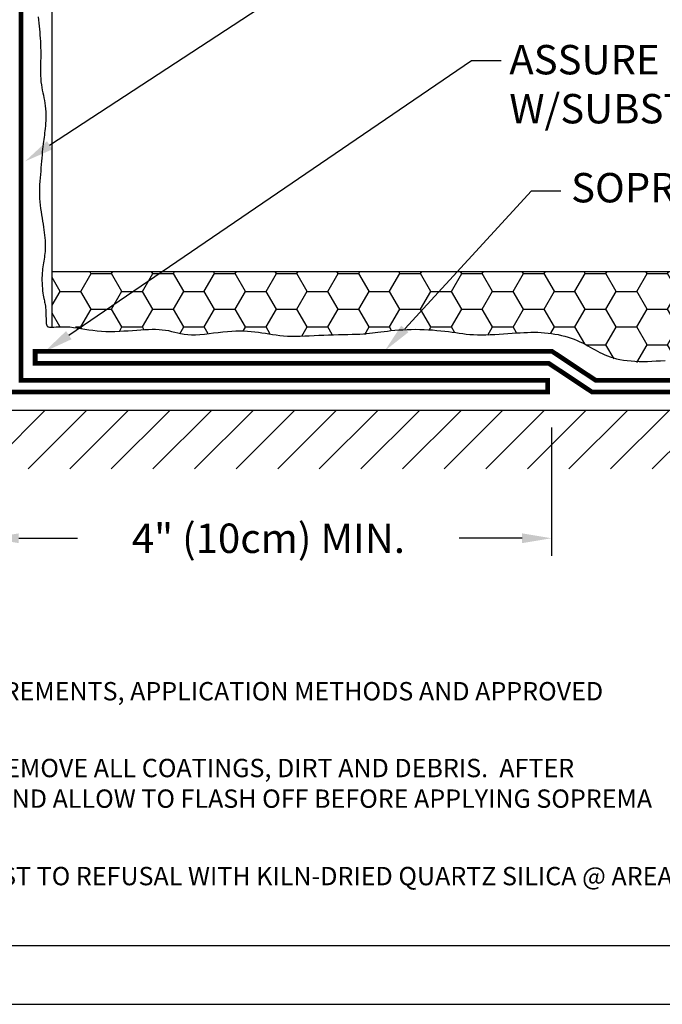
# Model space of a CAD drawing. Extents: x 0 to 11, y 0 to 8.5.
# Drawn here: x 4.3 to 7, y 0 to 4.2 of the extents above; entities that cross this region are included whole.
import ezdxf

# ---------------------------------------------------------------- set-up
doc = ezdxf.new("R2010")
doc.units = 0
doc.header["$LTSCALE"] = 0.5
doc.header["$MEASUREMENT"] = 0
doc.header["$PDMODE"] = 4
doc.header["$PDSIZE"] = 5
doc.layers.get('DEFPOINTS').update_dxf_attribs({"linetype": 'CONTINUOUS'})
for name, color, linetype in [('BORDER', 245, 'CONTINUOUS'), ('BORDERTXT', 42, 'CONTINUOUS'), ('DIM', 1, 'CONTINUOUS'), ('HATCH', 200, 'CONTINUOUS'), ('NOTES', 40, 'CONTINUOUS'), ('OBJECT1', 120, 'CONTINUOUS'), ('OBJECT2', 131, 'CONTINUOUS'), ('TEXT', 30, 'CONTINUOUS')]:
    doc.layers.add(name, color=color, linetype=linetype)
doc.styles.add('ROMANS', font='romans.shx', dxfattribs={"height": 0.125})
doc.dimstyles.get("Standard").update_dxf_attribs({"dimtxt": 0.18, "dimasz": 0.18, "dimexe": 0.18, "dimexo": 0.0625, "dimgap": 0.09, "dimtad": 0, "dimtih": 1, "dimtoh": 1, "dimdec": 4, "dimzin": 0, "dimdsep": 46, "dimtxsty": 'Standard', "dimcen": 0.09, "dimadec": 0, "dimazin": 0, "dimtfac": 1, "dimtdec": 4, "dimtofl": 0, "dimtmove": 0, "dimatfit": 3, "dimfxl": 0, "dimtolj": 1, "dimtzin": 0, "dimarcsym": 0})

# ---------------------------------------------------------------- blocks, each defined once
blk = doc.blocks.new('BORDER')
at = {"layer": 'BORDER'}
blk.add_line((-10.5, -4.440892098500626e-16), (0, -4.440892098500626e-16), dxfattribs=at)
at = {"layer": 'BORDER', "color": 247}
blk.add_line((-10.75, -0.2500000000000004), (0.25, -0.2500000000000004), dxfattribs=at)
at = {"layer": 'BORDERTXT', "style": 'ROMANS'}
for tag, p in [('DATE', (-0.0293653020864113, 7.450735320914626)), ('NAME', (-0.0293653020864113, 6.054378303558318))]:
    blk.add_attdef(tag, p, '', height=0.0625, rotation=90, dxfattribs=at)
blk = doc.blocks.new('*D4')
at = {"layer": 'DEFPOINTS', "color": 0}
for p in [(4.162115388916781, 2.527332699811005), (6.550470245838447, 2.527332699811005), (6.550470245838447, 1.98139231209532)]:
    blk.add_point(p, dxfattribs=at)
at = {"layer": 'DIM', "color": 0, "lineweight": -2}
for p, q in [((4.162115388916781, 2.452332699811005), (4.162115388916781, 1.90639231209532)), ((6.550470245838447, 2.452332699811005), (6.550470245838447, 1.90639231209532)), ((4.287115388916781, 1.98139231209532), (4.536467735323064, 1.98139231209532)), ((6.425470245838447, 1.98139231209532), (6.15861059246592, 1.98139231209532))]:
    blk.add_line(p, q, dxfattribs=at)
at = {"layer": 'DIM', "color": 0}
for points in [[(4.287115388916781, 2.002225645428653), (4.287115388916781, 1.960558978761987), (4.162115388916781, 1.98139231209532)], [(6.425470245838447, 2.002225645428653), (6.425470245838447, 1.960558978761987), (6.550470245838447, 1.98139231209532)]]:
    blk.add_solid(points, dxfattribs=at)
at = {"layer": 'DIM', "color": 0, "insert": (5.347539163894492, 1.98139231209532), "char_height": 0.125, "attachment_point": 5, "style": 'ROMANS'}
blk.add_mtext('\\A1;4" (10cm) MIN.', dxfattribs=at)

msp = doc.modelspace()

# ---------------------------------------------------------------- hatches: boundary and pattern name
at = {"layer": 'DIM'}
h = msp.add_hatch(dxfattribs=at)
h.set_pattern_fill('ANSI31', color=256, style=0)
h.set_pattern_definition([(45, (0, 0), (-0.08838834764831843, 0.08838834764831845), [])])
h.paths.add_polyline_path([(6.227480550412131, 2.179252572396549), (6.956647217078798, 2.179252572396549), (6.956647217078798, 1.967943048587025), (6.227480550412131, 1.967943048587025)], flags=24)
h.paths.add_polyline_path([(5.379441379212291, 2.1379386894583), (5.713993913662752, 2.1379386894583), (5.713993913662752, 1.979466436297555), (5.379441379212291, 1.979466436297555)], flags=24)
h.paths.add_polyline_path([(5.163405604488416, 2.177346840075319), (5.398524652107463, 2.177346840075319), (5.398524652107463, 1.966037316265795), (5.163405604488416, 1.966037316265795)], flags=24)
h.paths.add_polyline_path([(4.895846713761669, 1.933273086761147), (10.01787052328548, 1.933273086761147), (10.01787052328548, 1.305296896284957), (4.895846713761669, 1.305296896284957)], flags=9)
at = {"layer": 'HATCH'}
h = msp.add_hatch(dxfattribs=at)
h.set_pattern_fill('HONEY', color=256, scale=0.7, style=0)
h.set_pattern_definition([(0, (0, 0), (0.13125, 0.07577722249999999), [0.0875, -0.175]), (120, (0, 0), (-0.1312499997132257, 0.07577722299670758), [0.0875, -0.175]), (59.99999999999999, (0, 0), (2.867742793233319e-10, 0.1515544454967076), [-0.175, 0.0875])])
h.paths.add_polyline_path([(6.15136972612131, 3.11614953097747), (4.897184633385996, 3.11614953097747), (4.544777562019481, 2.875767227817449), (4.635295223554328, 2.854230202321887), (4.795003368739577, 2.867530080544167), (4.914784452438631, 2.874180004582672), (5.007947545526648, 2.8342804000611), (5.180964660827536, 2.867530080544167), (5.307400254774289, 2.860880126360395), (5.420526878605402, 2.8342804000611), (5.580234973410887, 2.847580248138119), (5.75325213909153, 2.847580248138119), (5.826451701436456, 2.860880126360395), (5.925753746915829, 2.869901390079674)])
h.paths.add_polyline_path([(4.897184633385996, 3.11614953097747), (4.429005557014953, 3.11614953097747), (4.429005557014953, 2.877249203078744), (4.49555060911218, 2.887479882804953), (4.544777562019481, 2.87576722781745)])
h.paths.add_polyline_path([(8.582600100583713, 3.11614953097747), (6.151369726121313, 3.11614953097747), (5.92575374691583, 2.869901390079675), (5.972850826126292, 2.874180004582673), (6.119249950816144, 2.860880126360396), (6.225722014019806, 2.84093032409961), (6.392084669452756, 2.854230202321886), (6.5052112429041, 2.860880126360396), (6.624992326603159, 2.84093032409961), (6.718155419691175, 2.794380765394271), (6.791354982036104, 2.747831206688925), (6.917790575982855, 2.727881404428139), (7.070844210920402, 2.741181282650419), (7.223897795478193, 2.747831206688925), (7.350333439804703, 2.761131084911205), (7.490078054246846, 2.741181282650419), (7.576586586707422, 2.721231450244371), (7.776221742999097, 2.761131084911206), (7.856075815591718, 2.761131084911205), (7.982511409538476, 2.727881404428139), (8.122256023980627, 2.727881404428139), (8.27530965891817, 2.754481160872697), (8.448326824598807, 2.74118128265042), (8.582600100583711, 2.751120627350245)])
h = msp.add_hatch(dxfattribs=at)
h.set_pattern_fill('ANSI31', color=256, style=0)
h.set_pattern_definition([(45, (0.1075838939414027, 0.001726871287541343), (-0.08838834764831843, 0.08838834764831845), [])])
h.paths.add_polyline_path([(0.519866729056055, 2.526029837586741), (0.519866729056055, 2.276029837586741), (1.706621570765009, 2.276029837586741), (1.706621570765009, 2.52602983758674)])
h.paths.add_polyline_path([(1.926160202566124, 2.52602983758674), (1.706621570765009, 2.526029837586741), (1.706621570765009, 2.276029837586741), (1.926160202566123, 2.276029837586741)])
h.paths.add_polyline_path([(1.926160202566123, 2.526029837586741), (1.926160202566123, 2.276029837586741), (2.161894266290134, 2.276029837586741), (2.161894266290133, 2.526029837586741)])
h.paths.add_polyline_path([(2.161894266290133, 2.52602983758674), (2.161894266290134, 2.276029837586742), (8.582600100583711, 2.276029837586742), (8.582600100583711, 2.526029837586742)])

# ---------------------------------------------------------------- linework, layer by layer
at = {"layer": 'DIM'}
for p, q in [((4.418079323609377, 3.652212309473685), (6.079076704972287, 4.741353955137491)), ((4.499466724027267, 2.844860005801603), (6.210751994602958, 4.012154104383903)), ((6.210751994602958, 4.012154104383903), (6.335751994602958, 4.012154104383903)), ((5.927087814780272, 2.871357455969189), (6.465597665720615, 3.459113031244442)), ((6.465597665720615, 3.459113031244442), (6.590597665720615, 3.459113031244442)), ((6.465597665720615, 3.459113031244442), (6.590597665720615, 3.459113031244442))]:
    msp.add_line(p, q, dxfattribs=at)
for points in [[(4.429503155852728, 3.634790374028576), (4.406655491366026, 3.669634244918795), (4.313547710938721, 3.58366931601358)], [(4.511206400044137, 2.827649317703892), (4.487727048010398, 2.862070693899315), (4.396202595440997, 2.774421949700386)], [(5.942448656251939, 2.857283638894206), (5.911726973308605, 2.885431273044173), (5.842644912330371, 2.779192407139188)]]:
    msp.add_solid(points, dxfattribs=at)
at = {"layer": 'OBJECT1'}
for p, q in [((4.429005557014953, 2.877249203078744), (4.429005557014953, 5.234907469606522)), ((4.429005557014953, 3.11614953097747), (8.582600100583711, 3.11614953097747)), ((1.596493748697517, 2.526029837586741), (8.582600100583713, 2.526029837586742))]:
    msp.add_line(p, q, dxfattribs=at)
msp.add_lwpolyline([(4.369669557686069, 4.198625698415069), (4.370800304544564, 4.184897215085008), (4.372061022306336, 4.171506424034312), (4.373373728429417, 4.158375396347901), (4.374660440371843, 4.145426203110691), (4.375854006500256, 4.132580915397791), (4.376930598815719, 4.119761604245053), (4.377877220227909, 4.106890340678519), (4.378680873646495, 4.093889195724231), (4.379328561981151, 4.080680240408229), (4.379807288141548, 4.067185545756556), (4.38010405503736, 4.053327182795252), (4.380205865578259, 4.039027222550359), (4.380117052127688, 4.024251029902715), (4.379911264864169, 4.009137145152336), (4.379679483419994, 3.993867402454041), (4.379512687427457, 3.978623635962645), (4.379501856518851, 3.963587679832961), (4.379737970326468, 3.948941368219806), (4.3803120084826, 3.934866535277994), (4.381314950619541, 3.921545015162342), (4.382803117462044, 3.909095865953911), (4.3846941941047, 3.897387041438751), (4.386871206734562, 3.88622371932916), (4.389217181538682, 3.875411077337434), (4.391615144704113, 3.864754293175869), (4.393948122417904, 3.854058544556766), (4.396099140867111, 3.843129009192417), (4.397951226238785, 3.831770864795123), (4.399411232718911, 3.819852065150932), (4.400481326489212, 3.807491668340907), (4.401187501730341, 3.794871508519863), (4.401555752622954, 3.782173419842616), (4.401612073347708, 3.769579236463979), (4.401382458085254, 3.757270792538769), (4.40089290101625, 3.745429922221802), (4.40016939632135, 3.734238459667892), (4.399240104362931, 3.723815462958102), (4.398141850230254, 3.714028885878481), (4.396913625194302, 3.704683906141326), (4.395594420526057, 3.695585701458935), (4.394223227496502, 3.686539449543606), (4.39283903737662, 3.677350328107634), (4.391480841437392, 3.667823514863316), (4.390187630949803, 3.65776418752295), (4.388987566276227, 3.64702081762419), (4.387865484144617, 3.635615052006118), (4.386795390374316, 3.623611831333171), (4.385751290784672, 3.611076096269789), (4.384707191195027, 3.598072787480409), (4.383637097424727, 3.584666845629471), (4.382515015293117, 3.570923211381413), (4.381314950619541, 3.556906825400674), (4.380028238677116, 3.542678299003501), (4.378715532554034, 3.528280926113381), (4.377454814792263, 3.513753671305609), (4.376324067933768, 3.499135499155482), (4.375401274520512, 3.484465374238293), (4.374764417094463, 3.469782261129339), (4.374491478197585, 3.455125124403915), (4.374660440371842, 3.440532928637318), (4.375323291978546, 3.426042473686589), (4.376428044656386, 3.411681900535756), (4.377896715863398, 3.397477185450596), (4.379651323057614, 3.383454304696884), (4.381613883697072, 3.369639234540394), (4.383706415239804, 3.356057951246903), (4.385850935143847, 3.342736431082187), (4.387969460867236, 3.329700650312019), (4.389992674594889, 3.316974420523174), (4.391885917419267, 3.304572894586419), (4.393623195159714, 3.29250906069352), (4.395178513635575, 3.280795907036241), (4.396525878666197, 3.269446421806347), (4.397639296070923, 3.258473593195604), (4.398492771669098, 3.247890409395776), (4.399060311280067, 3.23770985859863), (4.399324585450061, 3.227936270221045), (4.399302923632848, 3.218539338580366), (4.399021320009084, 3.209480099219052), (4.398505768759425, 3.200719587679563), (4.397782264064526, 3.192218839504357), (4.396876800105042, 3.183938890235894), (4.395815371061626, 3.175840775416634), (4.394623971114935, 3.167885530589036), (4.393332926809067, 3.160023367812235), (4.391989894141889, 3.152161205212066), (4.390646861474711, 3.14419513743104), (4.389355817168842, 3.136021259111669), (4.388168749585595, 3.127535664896463), (4.387137647086276, 3.118634449427934), (4.3863144980322, 3.109213707348592), (4.385751290784673, 3.099169533300948), (4.38548701661468, 3.088458633361517), (4.385508678431892, 3.077280159342823), (4.385790282055654, 3.065893874491397), (4.386305833305314, 3.054559542053767), (4.387029338000212, 3.043536925276462), (4.387934801959697, 3.03308578740601), (4.388996231003111, 3.023465891688941), (4.390187630949803, 3.014937001371783), (4.391480841437392, 3.007663633187151), (4.39283903737662, 3.001429317812002), (4.394223227496502, 2.995922339409379), (4.395594420526057, 2.990830982142325), (4.396913625194302, 2.985843530173882), (4.398141850230254, 2.980648267667094), (4.399240104362931, 2.974933478785003), (4.40016939632135, 2.968387447690652), (4.400903731924856, 2.960800199127442), (4.401469105354104, 2.952368720160207), (4.401904507880077, 2.943391738434139), (4.402248930773756, 2.934167981594429), (4.402541365306126, 2.924996177286271), (4.402820802748168, 2.916175053154855), (4.403126234370865, 2.908003336845374), (4.4034966514452, 2.90077975600302), (4.403988374663126, 2.894735932792164), (4.404727042400479, 2.889835067453892), (4.405855622454067, 2.885973254748471), (4.407517082620695, 2.883046589436166), (4.409854390697172, 2.880951166277244), (4.413010514480303, 2.879583080031971), (4.417128421766897, 2.878838425460612), (4.42235108035376, 2.878613297323433), (4.428788965377479, 2.878797296294631), (4.436422581333759, 2.879254046704123), (4.445199940058087, 2.879840678795757), (4.455069053385949, 2.88041432281338), (4.465977933152829, 2.880832109000842), (4.477874591194214, 2.880951167601988), (4.490707039345591, 2.880628628860668), (4.504423289442443, 2.879721623020729), (4.518969187105738, 2.878141397654327), (4.534281913098357, 2.876015669646845), (4.550296481968664, 2.873526273211979), (4.566947908265019, 2.87085504256342), (4.584171206535785, 2.868183811914861), (4.601901391329326, 2.865694415479995), (4.620073477194003, 2.863568687472513), (4.638622478678179, 2.861988462106111), (4.65747474560333, 2.861087950342429), (4.676521968883393, 2.860810870134907), (4.695647174705423, 2.861053316184931), (4.71473338925647, 2.861711383193893), (4.733663638723586, 2.862681165863179), (4.752320949293824, 2.863858758894179), (4.770588347154236, 2.86514025698828), (4.788348858491875, 2.866421754846872), (4.805509337509124, 2.867603676578409), (4.822071950469707, 2.868603763919622), (4.838062691652673, 2.869344088014306), (4.853507555337075, 2.869746720006257), (4.86843253580197, 2.869733731039271), (4.882863627326407, 2.869227192257146), (4.896826824189441, 2.868149174803676), (4.910348120670124, 2.86642174982266), (4.923483837526009, 2.864018941058133), (4.936411601428643, 2.861122582655099), (4.949339365528072, 2.857966461358801), (4.962475082974344, 2.854784363914482), (4.976026706917506, 2.851810077067386), (4.990202190507603, 2.849277387562757), (5.005209486894683, 2.847420082145838), (5.021256549228792, 2.846471947561874), (5.038475514398132, 2.846591006320027), (5.056695254243519, 2.847632223985144), (5.075668824343922, 2.849374801885993), (5.095149280278314, 2.851597941351338), (5.114889677625666, 2.854080843709948), (5.134643071964946, 2.856602710290588), (5.154162518875126, 2.858942742422026), (5.173201073935179, 2.860880141433027), (5.191563781036183, 2.862237402526782), (5.209263637317667, 2.863010196404161), (5.226365628231268, 2.863237487640463), (5.242934739228623, 2.862958240810983), (5.259035955761371, 2.862211420491014), (5.274734263281149, 2.861035991255854), (5.290094647239596, 2.859470917680798), (5.305182093088347, 2.857555164341142), (5.320070250956728, 2.855340683925442), (5.334867429684805, 2.852931381575304), (5.349690602790333, 2.850444150545595), (5.364656743791067, 2.847995884091181), (5.37988282620476, 2.84570347546693), (5.395485823549165, 2.843683817927708), (5.411582709342038, 2.842053804728382), (5.42829045710113, 2.840930329123819), (5.445695713898497, 2.840393484639412), (5.463763821023395, 2.840376165882656), (5.482429793319381, 2.84077446773157), (5.50162864563001, 2.841484485064179), (5.521295392798837, 2.842402312758499), (5.541365049669422, 2.843424045692554), (5.561772631085318, 2.844445778744364), (5.582453151890081, 2.845363606791949), (5.603315632697414, 2.846099600998732), (5.624165117201605, 2.84667973766974), (5.644780654867083, 2.847155969395402), (5.66494129515828, 2.847580248766145), (5.684426087539631, 2.848004528372398), (5.703014081475565, 2.848480760804589), (5.720484326430513, 2.849060898653146), (5.73661587186891, 2.849796894508498), (5.751280913036401, 2.85072771280856), (5.764724228303492, 2.851840365381192), (5.777283741821901, 2.853108875901741), (5.78929737774335, 2.854507268045555), (5.801103060219559, 2.85600956548798), (5.813038713402246, 2.857589791904364), (5.825442261443134, 2.859221970970053), (5.838651628493941, 2.860880126360396), (5.8529245900319, 2.862533952363296), (5.868198326836293, 2.864135825716891), (5.884329871011914, 2.865633793771874), (5.901176254663562, 2.866975903878939), (5.918594509896028, 2.868110203388782), (5.936441668814111, 2.868984739652096), (5.954574763522602, 2.869547560019575), (5.972850826126298, 2.869746711841914), (5.991137719622202, 2.869545395330761), (6.00934663057614, 2.868967422141579), (6.027399576446148, 2.868051756790787), (6.04521857469026, 2.866837363794804), (6.062725642766512, 2.865363207670046), (6.079842798132937, 2.863668252932933), (6.096492058247571, 2.861791464099882), (6.112595440568449, 2.859771805687311), (6.128120452369752, 2.857654736278082), (6.143216560190246, 2.855511690720833), (6.158078720384844, 2.853420597930644), (6.172901889308459, 2.851459386822597), (6.187881023316005, 2.849705986311774), (6.203211078762394, 2.848238325313254), (6.21908701200254, 2.847134332742121), (6.235703779391355, 2.846471937513453), (6.253187019468673, 2.846303092227494), (6.271385099514005, 2.846575844225124), (6.290077068991782, 2.847212264532384), (6.30904197736644, 2.848134424175317), (6.328058874102406, 2.849264394179963), (6.346906808664115, 2.850524245572363), (6.365364830515997, 2.851836049378559), (6.383211989122485, 2.853121876624592), (6.400283654672763, 2.854310292432386), (6.416640480255027, 2.855355838307397), (6.432399439682225, 2.856219549850959), (6.447677506767303, 2.856862462664411), (6.462591655323211, 2.857245612349088), (6.477258859162895, 2.857330034506329), (6.491796092099306, 2.85707676473747), (6.506320327945388, 2.856446838643846), (6.520918213986392, 2.855407785883428), (6.535555091396777, 2.853953112340706), (6.550165974823304, 2.852082817956802), (6.56468587891273, 2.849796902672839), (6.579049818311819, 2.84709536642994), (6.593192807667329, 2.843978209169227), (6.607049861626021, 2.840445430831823), (6.620555994834656, 2.836497031358851), (6.633659218997521, 2.832141669476129), (6.646359534049018, 2.827422639048267), (6.658669936981076, 2.82239189272457), (6.670603424785626, 2.817101383154344), (6.682172994454597, 2.811603062986896), (6.693391642979918, 2.80594888487153), (6.704272367353521, 2.800190801457552), (6.71482816456733, 2.794380765394269), (6.725093693430494, 2.788570729330985), (6.735190260021, 2.782812645917007), (6.745260832234056, 2.777158467801641), (6.755448377964865, 2.771660147634192), (6.765895865108633, 2.766369638063966), (6.776746261560565, 2.761338891740269), (6.788142535215868, 2.756619861312407), (6.800227653969742, 2.752264499429685), (6.813112093024376, 2.748318264655339), (6.826776356809876, 2.744800639208328), (6.84116845706333, 2.741724611221538), (6.856236405521827, 2.739103168827858), (6.871928213922453, 2.736949300160175), (6.888191894002297, 2.735275993351376), (6.904975457498446, 2.734096236534349), (6.922226916147989, 2.733423017841984), (6.939894281655214, 2.733254172556025), (6.957925565593212, 2.733526924553654), (6.976268779502274, 2.734163344860916), (6.994871934922695, 2.735085504503848), (7.013683043394763, 2.736215474508494), (7.032650116458772, 2.737475325900894)], dxfattribs=at)
at = {"layer": 'OBJECT2', "const_width": 0.02}
for points in [[(4.296319392701605, 5.70994188973226), (4.296319392701605, 2.652889183127904), (6.534597552629382, 2.652889183127904), (6.534597552629382, 2.602840039059689), (4.24627024863339, 2.602840039059689), (4.24627024863339, 5.650775038534763), (3.231987231209487, 5.650775038534763), (3.231987231209487, 5.700824182602978), (4.304279070606547, 5.700824182602978)], [(6.553162087945744, 2.775614774941676), (4.356481951344907, 2.775614774941676), (4.356481951344907, 2.725565630873461), (6.538066460980033, 2.725565630873461)], [(8.582600100583711, 2.652889183127902), (6.738100776432656, 2.652889183127904), (6.553162087945744, 2.775614774941676), (6.422168931672552, 2.775614774941676)], [(6.422168931672552, 2.725565630873461), (6.538066460980033, 2.725565630873461), (6.72300514946695, 2.602840039059688), (8.582600100583711, 2.602840039059689)]]:
    msp.add_lwpolyline(points, dxfattribs=at)

# ---------------------------------------------------------------- block references
at = {"layer": 'BORDERTXT'}
msp.add_blockref('BORDER', (10.75, 0.2500000000000004), dxfattribs=at)

# ---------------------------------------------------------------- texts
at = {"layer": 'NOTES', "char_height": 0.0781, "width": 6.449909886942443, "attachment_point": 1, "style": 'ROMANS'}
for s, insert in [('DETAIL TO BE USED IN CONJUNCTION WITH SOPREMA GENERAL REQUIREMENTS, APPLICATION METHODS AND APPROVED DETAILS.', (0.6980177244857018, 1.3701917509636)), ('METAL SURFACES MUST BE CLEANED AND ABRADED TO COMPLETELY REMOVE ALL COATINGS, DIRT AND DEBRIS.  AFTER GRINDING, WIPE ABRADED METAL WITH SOPREMA ALSAN RS CLEANER AND ALLOW TO FLASH OFF BEFORE APPLYING SOPREMA ALSAN RS MEMBRANE.', (0.6980177244857018, 1.043598593965783)), ('APPLY TOPCOAT OF SOPREMA ALSAN RS OVER MEMBRANE & BROADCAST TO REFUSAL WITH KILN-DRIED QUARTZ SILICA @ AREAS WHERE NEW MORTAR WILL CONTACT SOPREMA ALSAN RS MEMBRANE.', (0.6993408479015955, 0.584156382619434))]:
    msp.add_mtext(s, dxfattribs=dict(at, insert=insert))
at = {"layer": 'TEXT', "char_height": 0.125, "attachment_point": 1, "style": 'ROMANS'}
for s, insert, width in [('ASSURE FULL SATURATION OF FLEECE & CONTACT W/SUBSTRATE.', (6.371084502115004, 4.078553225795329), 4.622643747786999), ('SOPREMA ALSAN RS FIELD MEMBRANE', (6.633545220120421, 3.534323575857734), 5.477835457988764)]:
    msp.add_mtext(s, dxfattribs=dict(at, insert=insert, width=width))

# ---------------------------------------------------------------- dimensions: what is measured, and where the dimension line sits
at = {"layer": 'DIM'}
dim = msp.add_linear_dim(base=(6.550470245838447, 1.98139231209532), p1=(4.162115388916781, 2.527332699811005), p2=(6.550470245838447, 2.527332699811005), text='4" (10cm) MIN.', dimstyle='Standard', override={"dimtxt": 0.125, "dimasz": 0.125, "dimexe": 0.075, "dimexo": 0.075, "dimgap": 0.07, "dimtih": 0, "dimtoh": 0, "dimtxsty": 'ROMANS'}, dxfattribs=at)
dim.commit()
dim.dimension.update_dxf_attribs({"geometry": '*D4', "text_midpoint": (5.347539163894492, 1.98139231209532), "dimtype": 160})

doc.saveas('drawing.dxf')
